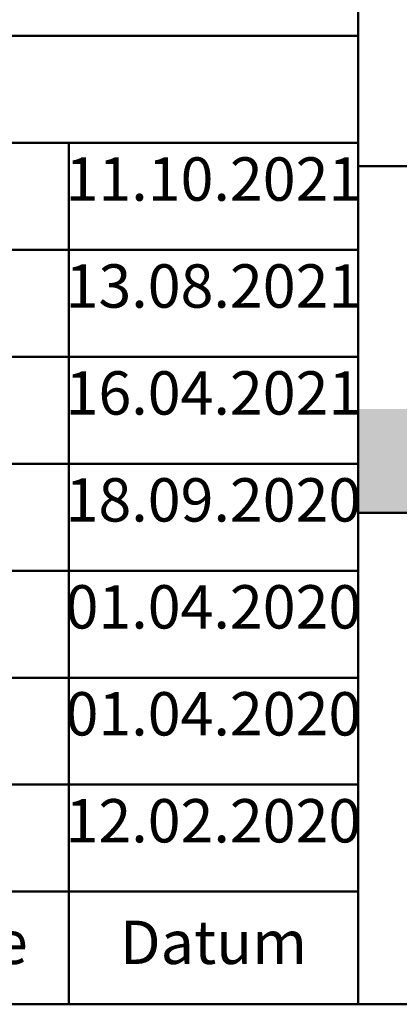
# Model space of a CAD drawing. Units: millimetres. Extents: x -210 to 1890, y -848 to 743.
# Drawn here: x 1561 to 1594, y 25 to 110 of the extents above; entities that cross this region are included whole.
import ezdxf
from ezdxf.enums import TextEntityAlignment as Align

# ---------------------------------------------------------------- set-up
doc = ezdxf.new("R2010")
doc.units = ezdxf.units.MM
doc.layers.add('AM_0', color=7, linetype='Continuous', lineweight=50)
doc.layers.add('AM_BOR', color=7, linetype='Continuous', lineweight=50)
doc.styles.add('ISO Proportional', font='isocp')
doc.styles.get("Standard").update_dxf_attribs({"font": 'isocp.shx'})

# ---------------------------------------------------------------- blocks, each defined once
blk = doc.blocks.new('DIN_A3_BOS')
at = {"layer": 'AM_BOR'}
blk.add_lwpolyline([(20, 10), (410, 10), (410, 287), (20, 287)], close=True, dxfattribs=at)
blk = doc.blocks.new('TITLE_BOS')
at = {"layer": 'AM_BOR'}
for p, q in [((-110, 45), (-110, 0)), ((-180, 33.5), (-110, 33.5)), ((-110, 29), (0, 29)), ((0, 17), (-110, 17))]:
    blk.add_line(p, q, dxfattribs=at)
blk.add_lwpolyline([(-180, 0), (0, 0), (0, 44.76)], dxfattribs=at)
for tag, p, height in [('GEN-TITLE-DES1', (-108.62, 40.592), 3.645), ('GEN-TITLE-NAME', (-161.075, 38.817), 2), ('GEN-TITLE-DES2', (-108.496, 34.999), 3.645), ('NAME-PRUEFER', (-161.075, 34.596), 2), ('GEN-TITLE-DES2-ENG', (-108.62, 30.374), 3), ('GEN-TITLE-DWG', (-71.929, 25.566), 2.5), ('DOC_REVISION', (-30.944, 26.09), 2), ('BAANNR.', (-71.886, 21.393), 2.5), ('PART_REVISION', (-30.944, 21.997), 2), ('GEN-TITLE-SCA', (-21.982, 21.546), 2.5), ('CDN_STATUS', (-71.987, 17.737), 2.5)]:
    blk.add_attdef(tag, p, '', height=height, dxfattribs=at)
for tag, p in [('GEN-TITLE-DAT', (-119.596, 38.827)), ('DATUM-PRUEFER', (-119.596, 34.529))]:
    blk.add_attdef(tag, text='', height=2, dxfattribs=at).set_placement(p, align=Align.CENTER)
blk = doc.blocks.new('*T9')
at = {"color": 0, "linetype": 'ByBlock', "lineweight": -2}
for p, q in [((0, 29.8), (70, 29.8)), ((0, 0), (0, 29.8)), ((6.5, 0), (6.5, 29.8)), ((51.5, 0), (51.5, 29.8)), ((60, 0), (60, 29.8)), ((70, 0), (70, 29.8)), ((0, 26.1), (70, 26.1)), ((0, 22.4), (70, 22.4)), ((0, 18.7), (70, 18.7)), ((0, 15), (70, 15)), ((0, 11.3), (70, 11.3)), ((0, 7.6), (70, 7.6)), ((0, 3.9), (70, 3.9)), ((0, 0), (70, 0))]:
    blk.add_line(p, q, dxfattribs=at)
at = {"color": 0, "char_height": 1.5, "style": 'ISO Proportional'}
for s, insert, width, attachment_point in [('H', (3.25, 29.3), 5.5, 2), ('Bohr. Montagewinkel Magneo versch.', (29, 29.3), 44, 2), ('L.Ni', (55.75, 29.3), 7.5, 2), ('11.10.2021', (65, 29.3), 9, 2), ('G', (3.25, 25.6), 5.5, 2), ('Tabelle CS 80 Magneo eingefügt', (29, 25.6), 44, 2), ('L.Ni', (55.75, 25.6), 7.5, 2), ('13.08.2021', (65, 25.6), 9, 2), ('F', (3.25, 21.9), 5.5, 2), ('14,9 mm Senkloch entfernt', (29, 21.9), 44, 2), ('L.Ni', (55.75, 21.9), 7.5, 2), ('16.04.2021', (65, 21.9), 9, 2), ('E', (3.25, 18.2), 5.5, 2), ('Zeichnung überarbeitet', (29, 18.2), 44, 2), ('T.We', (55.75, 18.2), 7.5, 2), ('18.09.2020', (65, 18.2), 9, 2), ('Trägerschiene für Laufschiene T355 angep', (29, 14.5), 44, 2), ('D', (3.25, 14.5), 5.5, 2), ('T.We', (55.75, 14.5), 7.5, 2), ('01.04.2020', (65, 14.5), 9, 2), ('Antrieb ET3 Holz/Glas eingefügt', (29, 10.8), 44, 2), ('C', (3.25, 10.8), 5.5, 2), ('T.We', (55.75, 10.8), 7.5, 2), ('01.04.2020', (65, 10.8), 9, 2), ('in B-B Maß LK Breite "GT3 min." ergänzt', (29, 7.1), 44, 2), ('B', (3.25, 7.1), 5.5, 2), ('12.02.2020', (65, 7.1), 9, 2), ('Änderung', (29, 1.95), 44, 5), ('REV.', (3.25, 1.95), 5.5, 5), ('Name', (55.75, 1.95), 7.5, 5), ('Datum', (65, 1.95), 9, 5)]:
    blk.add_mtext(s, dxfattribs=dict(at, insert=insert, width=width, attachment_point=attachment_point))
blk = doc.blocks.new('vaac_RevBlock')
blk.add_blockref('*T9', (-70, 0))

msp = doc.modelspace()

# ---------------------------------------------------------------- hatches: boundary and pattern name
at = {"layer": 'AM_0'}
msp.add_hatch(color=256, dxfattribs=at).paths.add_polyline_path([(1807.5, 76.5), (1590, 76.5), (1590, 67.5), (1807.5, 67.5)])

# ---------------------------------------------------------------- block references
at = {"layer": 'AM_0', "lineweight": 0, "xscale": 2.5, "yscale": 2.5, "zscale": 2.5}
for name, p in [('DIN_A3_BOS', (840, 0)), ('TITLE_BOS', (1865, 25))]:
    msp.add_blockref(name, p, dxfattribs=at)
at = {"layer": 'AM_0', "xscale": 2.5, "yscale": 2.5, "zscale": 2.5}
msp.add_blockref('vaac_RevBlock', (1590, 25), dxfattribs=at)

doc.saveas('drawing.dxf')
